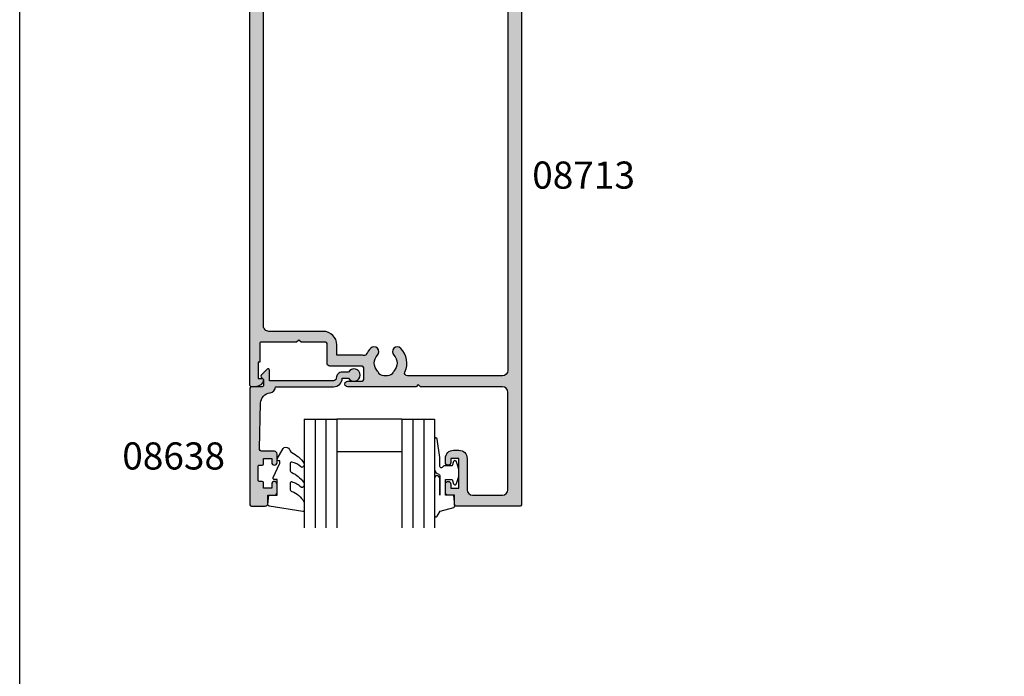
# Model space of a CAD drawing. Units: millimetres. Extents: x 0 to 356, y 0 to 484.
# Drawn here: x 0 to 181, y 242 to 363 of the extents above; entities that cross this region are included whole.
import ezdxf
from ezdxf.enums import TextEntityAlignment as Align

# ---------------------------------------------------------------- set-up
doc = ezdxf.new("R2010")
doc.units = ezdxf.units.MM
doc.header["$LTSCALE"] = 0.25
doc.layers.get('0').update_dxf_attribs({"plot": 0})
for name, color, linetype in [('APL Hatch', 253, 'Continuous'), ('APL Joinery', 2, 'Continuous'), ('APL Notes', 7, 'Continuous')]:
    doc.layers.add(name, color=color, linetype=linetype)
doc.styles.add('Arial-Bold', font='ARIALBD.TTF')

# ---------------------------------------------------------------- blocks, each defined once
blk = doc.blocks.new('08713')
at = {"layer": 'APL Hatch'}
h = blk.add_hatch(color=256, dxfattribs=at)
edge = h.paths.add_edge_path(flags=16)
edge.add_line((-46.5, 17.49999999999955), (-28.78120351211146, 17.5))
edge.add_arc((-28.78120351211124, 17.99999999999991), 0.4999999999999147, 269.9999999999748, 390.7547036330205)
edge.add_arc((-25.00000000000015, 20.25000000000023), 3.90000000000038, 135.7799555723195, 210.7547036330355, ccw=False)
edge.add_arc((-27.15000000000054, 22.34224759529091), 0.9000000000001626, -44.220044427691676, 135.7799555723082, ccw=False)
edge.add_arc((-25.00000000000045, 20.24999999999998), 2.10000000000002, 135.7799555723185, 224.2200444276808)
edge.add_arc((-27.15000000000063, 18.15775240470905), 0.9000000000002285, 6.779204017030679, 44.22004442768872, ccw=False)
edge.add_arc((-25.00000000000039, 20.2500000000001), 2.350000000000121, 237.6837186148239, 302.3162813851761)
edge.add_arc((-22.85000000000033, 18.15775240470934), 0.9000000000000148, 135.7799555723218, 173.2207959829863, ccw=False)
edge.add_arc((-25.0000000000007, 20.25000000000025), 2.100000000000349, 315.7799555723186, 404.2200444276808)
edge.add_arc((-22.85000000000036, 22.34224759529093), 0.8999999999998254, 44.220044427670416, 224.2200444276707, ccw=False)
edge.add_arc((-25.00000000000013, 20.24999999999999), 3.899999999999778, -30.75470363303282, 44.220044427684684, ccw=False)
edge.add_arc((-21.21879648788945, 18), 0.5000000000000021, 149.2452963669666, 269.9999999999996)
edge.add_line((-21.21879648788945, 17.5), (-3.500000000000455, 17.5))
edge.add_arc((-3.500000000000227, 18.50000000000023), 1.000000000000227, 269.999999999987, 359.999999999987)
edge.add_line((-2.5, 18.5), (-2.500000000000454, 97))
edge.add_arc((-3.500000000000227, 97.00000000000023), 0.9999999999997731, 359.999999999987, 449.999999999987)
edge.add_line((-3.5, 98), (-21.00782014433253, 98))
edge.add_arc((-21.00782014433259, 97.5), 0.5, 89.99999999999226, 204.8632881668761)
edge.add_arc((-25.00000000000047, 95.65000000000009), 3.900000000000016, -44.2200444276811, 24.863288166884672, ccw=False)
edge.add_arc((-22.85000000000037, 93.5577524047094), 0.899999999999999, 135.7799555723187, 315.77995557231856, ccw=False)
edge.add_arc((-25.00000000000046, 95.65000000000012), 2.100000000000027, 315.7799555723184, 404.2200444276806)
edge.add_arc((-22.85000000000043, 97.74224759529098), 0.900000000000067, 186.7792040170276, 224.2200444276924, ccw=False)
edge.add_arc((-25.0000000000008, 95.65000000000016), 2.350000000000131, 57.68371861481578, 122.316281385168)
edge.add_arc((-27.15000000000126, 97.74224759529099), 0.9000000000006607, 315.7799555723409, 353.22079598299877, ccw=False)
edge.add_arc((-25.00000000000045, 95.65000000000006), 2.100000000000027, 135.7799555723184, 224.2200444276807)
edge.add_arc((-27.15000000000055, 93.55775240470939), 0.8999999999999865, -135.779955572319, 44.220044427680875, ccw=False)
edge.add_arc((-24.99999999999854, 95.65000000000052), 3.900000000001672, 205.6171014856838, 224.2200444276661, ccw=False)
edge.add_arc((-28.96749548129951, 93.74763841347887), 0.5000000000002296, 25.61710148573239, 100.2242633052207)
edge.add_arc((-29.50000000000017, 96.69999999999726), 2.499999999997442, 270.000000000004, 280.224263305181, ccw=False)
edge.add_line((-29.5, 94.19999999999982), (-34, 94.19999999999982))
edge.add_line((-34, 94.19999999999982), (-34.00000000000045, 92.30000000000018))
edge.add_arc((-36.50000000000023, 92.29999999999995), 2.499999999999773, -89.99999999999483, 5.172751116333529e-12, ccw=False)
edge.add_line((-36.5, 89.80000000000018), (-46.50000000000045, 89.80000000000018))
edge.add_arc((-46.50000000000023, 88.80000000000041), 0.9999999999997726, 90.00000000001303, 180.000000000013)
edge.add_line((-47.5, 88.80000000000018), (-47.50000000000045, 18.5))
edge.add_arc((-46.5, 18.5), 1.000000000000455, 180, 270)
edge = h.paths.add_edge_path()
edge.add_line((-47, 15.49999999999955), (-3.000000000000455, 15.5))
edge.add_arc((-3.000000000000227, 14.49999999999977), 1.000000000000227, 1.3017142919125035e-11, 90.00000000001302, ccw=False)
edge.add_line((-2, 14.5), (-2, 4.616025403784079))
edge.add_line((-2, 4.616025403784079), (-2.499999999999773, 4.616025403784533))
edge.add_arc((-2.500000000000173, 4.366025403784423), 0.2500000000001101, 89.9999999999082, 209.9999999999562)
edge.add_line((-2.716506350946474, 4.241025403784533), (-2, 3))
edge.add_line((-2, 3), (-2.000000000000455, 0.25))
edge.add_arc((-1.750000000000227, 0.2500000000002274), 0.2500000000002274, 180.0000000000521, 270.0000000000521)
edge.add_line((-1.75, 0), (-0.2500000000004547, -2.220446049250313e-16))
edge.add_arc((-0.2500000000002275, 0.2500000000002273), 0.2500000000002275, 269.9999999999479, 359.999999999948)
edge.add_line((0, 0.25), (-4.545253062815391e-13, 121.7500000000005))
edge.add_arc((-0.2500000000002273, 121.7500000000007), 0.2499999999997727, 359.9999999999479, 449.9999999999479)
edge.add_line((-0.25, 122.0000000000005), (-12.09999999999991, 122.0000000000002))
edge.add_arc((-12.10000000000005, 121.8000000000001), 0.2000000000001165, 89.99999999995828, 179.9999999999674)
edge.add_line((-12.30000000000018, 121.8000000000002), (-12.30000000000018, 120.0000000000005))
edge.add_line((-12.30000000000018, 120.0000000000005), (-13.50000000000045, 120.0000000000005))
edge.add_arc((-13.50000000000023, 119.5000000000007), 0.4999999999997726, 90.00000000002606, 180.0000000000261)
edge.add_line((-14, 119.5000000000005), (-14.00000000000045, 117.9500000000003))
edge.add_arc((-13.50000000000023, 117.9500000000003), 0.5000000000002274, 180, 360)
edge.add_line((-13, 117.9500000000003), (-13.00000000000045, 118.7000000000003))
edge.add_line((-13.00000000000045, 118.7000000000003), (-11.5, 118.7000000000003))
edge.add_line((-11.5, 118.7000000000003), (-11.50000000000045, 113.2000000000003))
edge.add_line((-11.50000000000045, 113.2000000000003), (-13, 113.2000000000003))
edge.add_line((-13, 113.2000000000003), (-13.00000000000045, 113.9500000000003))
edge.add_arc((-13.50000000000023, 113.9500000000003), 0.4999999999997726, 0, 180)
edge.add_line((-14, 113.9500000000003), (-14.00000000000046, 113.2000000000003))
edge.add_arc((-12.50000000000023, 113.2000000000006), 1.500000000000229, 180.0000000000087, 270.0000000000086)
edge.add_line((-12.5, 111.7000000000003), (-11.50000000000045, 111.7000000000003))
edge.add_arc((-11.50000000000023, 113.2000000000006), 1.500000000000227, 269.9999999999914, 359.9999999999913)
edge.add_line((-10, 113.2000000000003), (-10.00000000000045, 119.0000000000005))
edge.add_arc((-9.000000000000227, 119.0000000000003), 1.000000000000227, 89.99999999998698, 179.999999999987, ccw=False)
edge.add_line((-9, 120.0000000000005), (-3.500000000000455, 120.0000000000005))
edge.add_arc((-3.500000000000227, 119.0000000000003), 1.000000000000227, 1.3017142919125035e-11, 90.00000000001302, ccw=False)
edge.add_line((-2.5, 119.0000000000005), (-2.500000000000454, 101))
edge.add_arc((-3.500000000000454, 101), 1, -90, 0, ccw=False)
edge.add_line((-3.500000000000455, 100), (-18.60000000000082, 100))
edge.add_line((-18.60000000000082, 100), (-19, 99.59999999999991))
edge.add_line((-19, 99.59999999999991), (-19.40000000000009, 100))
edge.add_line((-19.40000000000009, 100), (-32.00000000000045, 99.99999999999955))
edge.add_arc((-32.00000000000023, 99.49999999999955), 0.5, 90.00000000002606, 270.000000000026)
edge.add_line((-32, 98.99999999999955), (-29.50000000000045, 98.99999999999955))
edge.add_arc((-29.50000000000023, 98.49999999999932), 0.5000000000002274, 2.5977442419389263e-11, 90.00000000002609, ccw=False)
edge.add_line((-29, 98.49999999999955), (-29.00000000000045, 96.69999999999982))
edge.add_arc((-29.50000000000045, 96.69999999999982), 0.5, -90, 0, ccw=False)
edge.add_line((-29.50000000000045, 96.19999999999982), (-35.30000000000064, 96.19999999999982))
edge.add_arc((-35.30000000000064, 95.69999999999982), 0.5, 90, 180)
edge.add_line((-35.80000000000064, 95.69999999999982), (-35.80000000000064, 92.05000000000018))
edge.add_arc((-36.05000000000041, 92.04999999999995), 0.2499999999997726, -89.99999999994787, 5.212541509536095e-11, ccw=False)
edge.add_line((-36.05000000000018, 91.80000000000018), (-40.60000000000082, 91.80000000000018))
edge.add_line((-40.60000000000082, 91.80000000000018), (-41.00000000000045, 91.40000000000009))
edge.add_line((-41.00000000000045, 91.40000000000009), (-41.40000000000055, 91.80000000000018))
edge.add_line((-41.40000000000055, 91.80000000000018), (-48.00000000000045, 91.80000000000045))
edge.add_arc((-48.00000000000015, 92.00000000000011), 0.1999999999996618, 179.9999999999023, 269.99999999991246, ccw=False)
edge.add_line((-48.19999999999982, 92.00000000000045), (-48.19999999999982, 95.5))
edge.add_line((-48.19999999999982, 95.5), (-48.50000000000045, 95.5))
edge.add_line((-48.50000000000045, 95.5), (-48.5, 98.5))
edge.add_line((-48.5, 98.5), (-47.75000000000045, 98.5))
edge.add_arc((-47.75000000000038, 98.75), 0.25, 269.9999999999821, 371.5369590327887)
edge.add_arc((-48.97474487139198, 98.5), 1.499999999999999, 11.53695903281095, 90)
edge.add_line((-48.97474487139198, 100), (-49.75000000000045, 100))
edge.add_arc((-49.75000000000023, 99.75000000000023), 0.2499999999997726, 90.00000000005213, 180.0000000000521)
edge.add_line((-50, 99.75), (-50.00000000000045, 0.2499999999997726))
edge.add_arc((-49.75000000000045, 0.2499999999997726), 0.25, 180, 270)
edge.add_line((-49.75000000000045, -2.273736754432321e-13), (-48.25000000000045, -2.275957200481571e-13))
edge.add_arc((-48.25000000000045, 0.2499999999997725), 0.2500000000000001, 270, 360)
edge.add_line((-48.00000000000045, 0.2499999999997726), (-48.00000000000045, 2.999999999999773))
edge.add_line((-48.00000000000045, 2.999999999999773), (-47.28349364905434, 4.241025403784549))
edge.add_arc((-47.50000000000041, 4.366025403784713), 0.2500000000000469, 329.9999999999629, 450.0000000000114)
edge.add_line((-47.50000000000045, 4.616025403784761), (-48, 4.616025403784079))
edge.add_line((-48, 4.616025403784079), (-48.00000000000045, 14.5))
edge.add_arc((-47.00000000000045, 14.49999999999955), 1, 89.99999999997402, 179.9999999999739, ccw=False)
at = {"layer": 'APL Joinery', "linetype": 'Continuous'}
for points in [[(-47, 15.49999999999955), (-3.000000000000455, 15.5, -0.414213562373095), (-2, 14.5), (-2, 4.616025403784079), (-2.499999999999773, 4.616025403784533, 0.5773502691899043), (-2.716506350946474, 4.241025403784533), (-2, 3), (-2.000000000000455, 0.2500000000000001, 0.414213562373095), (-1.75, 0), (-0.2500000000004548, -2.220446049250313e-16, 0.414213562373095), (0, 0.25), (-4.545253062815391e-13, 121.7500000000005, 0.414213562373095), (-0.25, 122.0000000000005), (-12.09999999999991, 122.0000000000002, 0.4142135623731283), (-12.30000000000018, 121.8000000000002), (-12.30000000000018, 120.0000000000005), (-13.50000000000045, 120.0000000000005, 0.414213562373095), (-14, 119.5000000000005), (-14.00000000000045, 117.9500000000003, 0.9999999999999999), (-13, 117.9500000000003), (-13.00000000000045, 118.7000000000003), (-11.5, 118.7000000000003), (-11.50000000000045, 113.2000000000003), (-13, 113.2000000000003), (-13.00000000000045, 113.9500000000003, 0.9999999999999999), (-14, 113.9500000000003), (-14.00000000000046, 113.2000000000003, 0.414213562373095), (-12.5, 111.7000000000003), (-11.50000000000045, 111.7000000000003, 0.414213562373095), (-10, 113.2000000000003), (-10.00000000000045, 119.0000000000005, -0.414213562373095), (-9, 120.0000000000005), (-3.500000000000455, 120.0000000000005, -0.414213562373095), (-2.5, 119.0000000000005), (-2.500000000000454, 101, -0.414213562373095), (-3.500000000000455, 100), (-18.60000000000082, 100), (-19, 99.59999999999991), (-19.40000000000009, 100), (-32.00000000000045, 99.99999999999955, 0.9999999999999999), (-32, 98.99999999999955), (-29.50000000000045, 98.99999999999955, -0.414213562373095), (-29, 98.49999999999955), (-29.00000000000045, 96.69999999999982, -0.414213562373095), (-29.50000000000045, 96.19999999999982), (-35.30000000000064, 96.19999999999982, 0.414213562373095), (-35.80000000000064, 95.69999999999982), (-35.80000000000064, 92.05000000000018, -0.414213562373095), (-36.05000000000018, 91.80000000000018), (-40.60000000000082, 91.80000000000018), (-41.00000000000045, 91.40000000000009), (-41.40000000000055, 91.80000000000018), (-48.00000000000045, 91.80000000000045, -0.4142135623731367), (-48.19999999999982, 92.00000000000045), (-48.19999999999982, 95.5), (-48.50000000000045, 95.5), (-48.5, 98.5), (-47.75000000000045, 98.5, 0.474497867808045), (-47.50505102572205, 98.79999999999988, 0.3563939586926243), (-48.97474487139198, 100), (-49.75000000000045, 100, 0.414213562373095), (-50, 99.75), (-50.00000000000045, 0.2499999999997727, 0.414213562373095), (-49.75000000000045, -2.273736754432321e-13), (-48.25000000000045, -2.275957200481571e-13, 0.414213562373095), (-48.00000000000045, 0.2499999999997726), (-48.00000000000045, 2.999999999999773), (-47.28349364905434, 4.241025403784549, 0.5773502691899044), (-47.50000000000045, 4.616025403784761), (-48, 4.616025403784079), (-48.00000000000045, 14.5, -0.414213562373095)], [(-46.5, 17.49999999999955), (-28.78120351211146, 17.5, 0.5817493364589096), (-28.35152129482593, 18.25568181818161, -0.3393313848620822), (-27.79500000000056, 22.96992187387835, -0.9999999999999999), (-26.50500000000051, 21.71457331670348, 0.4062616689884759), (-26.50500000000053, 18.7854266832965, -0.1648355108495845), (-26.25629242343017, 18.26399160454113, 0.2897347765159865), (-23.74370757657061, 18.26399160454113, -0.164835510849614), (-23.4950000000004, 18.78542668329652, 0.4062616689884758), (-23.49500000000038, 21.71457331670396, -1), (-22.20500000000035, 22.96992187387789, -0.3393313848620891), (-21.64847870517477, 18.25568181818183, 0.5817493364588371), (-21.21879648788945, 17.5), (-3.500000000000455, 17.5, 0.414213562373095), (-2.5, 18.5), (-2.500000000000454, 97, 0.414213562373095), (-3.5, 98), (-21.00782014433253, 98, 0.5478429810284515), (-21.46147694611305, 97.2897727272728, -0.3109069628422618), (-22.20500000000035, 92.9300781261222, -0.9999999999999999), (-23.4950000000004, 94.18542668329661, 0.4062616689884758), (-23.49500000000038, 97.1145733167036, -0.1648355108496141), (-23.74370757657073, 97.63600839545896, 0.2897347765159867), (-26.25629242343031, 97.63600839545931, -0.1648355108495844), (-26.50500000000051, 97.11457331670357, 0.4062616689884759), (-26.50500000000053, 94.18542668329658, -0.9999999999999997), (-27.79500000000056, 92.9300781261222, -0.08134939130664855), (-28.51664372206091, 93.96381586649304, 0.3375437766430257), (-29.05624623441668, 94.23969867789916, -0.04464138373255145), (-29.5, 94.19999999999982), (-34, 94.19999999999982), (-34.00000000000045, 92.30000000000018, -0.414213562373095), (-36.5, 89.80000000000018), (-46.50000000000045, 89.80000000000018, 0.414213562373095), (-47.5, 88.80000000000018), (-47.50000000000045, 18.5, 0.414213562373095)]]:
    blk.add_lwpolyline(points, format="xyb", close=True, dxfattribs=at)
blk = doc.blocks.new('6Glass', base_point=(101.8368839708302, 399.4111348733001))
at = {"layer": 'APL Joinery', "color": 7}
for p, q in [((89.33688397083029, 412.4111348732999), (95.33688397083029, 412.4111348732999)), ((89.33688397083029, 412.4111348732999), (89.33688397083029, 392.4111348732999)), ((95.33688397083029, 412.4111348732999), (95.33688397083029, 392.4111348732999))]:
    blk.add_line(p, q, dxfattribs=at)
at = {"layer": 'APL Joinery', "color": 8}
for p, q in [((91.33688397083029, 412.4111348732999), (91.33688397083029, 392.4111348732999)), ((93.33688397083029, 412.4111348732999), (93.33688397083029, 392.4111348732999))]:
    blk.add_line(p, q, dxfattribs=at)
blk = doc.blocks.new('08638', base_point=(265.902225526263, 627.8565575453156))
at = {"layer": 'APL Hatch'}
h = blk.add_hatch(color=256, dxfattribs=at)
edge = h.paths.add_edge_path()
edge.add_arc((282.902225526263, 626.2565575453154), 1.099999999999909, 179.9999999999763, 269.99999999998226, ccw=False)
edge.add_arc((281.3022255262631, 626.2565575453159), 0.5, 0, 90)
edge.add_line((281.3022255262631, 626.7565575453159), (269.5022255262631, 626.7565575453161))
edge.add_line((269.5022255262631, 626.7565575453161), (269.5022255262631, 624.7994507641221))
edge.add_arc((269.252225526263, 624.7994507641221), 0.2500000000001705, -134.99999999999068, 0, ccw=False)
edge.add_line((269.0754488309663, 624.6226740688253), (267.9754488309682, 625.7226740688242))
edge.add_arc((268.152225526263, 625.8994507641208), 0.249999999998756, 135.0000000002948, 225.0000000002948, ccw=False)
edge.add_line((267.9754488309663, 626.0762274594157), (268.402225526263, 626.5030041547124))
edge.add_line((268.402225526263, 626.5030041547124), (268.4022255262632, 627.6065575453156))
edge.add_arc((268.1522255262632, 627.6065575453154), 0.25, 5.211020790109826e-11, 90.00000000005213)
edge.add_line((268.152225526263, 627.8565575453154), (266.1900934919069, 627.8565575453156))
edge.add_arc((266.190093491907, 628.1444255109595), 0.2878679656439544, 179.9999999999774, 269.9999999999774, ccw=False)
edge.add_line((265.902225526263, 628.1444255109596), (265.9022255262628, 649.6065575453156))
edge.add_arc((266.1522255262628, 649.6065575453156), 0.25, 90, 180, ccw=False)
edge.add_line((266.1522255262628, 649.8565575453156), (268.702225526263, 649.8565575453156))
edge.add_arc((268.7022255262631, 649.3565575453157), 0.4999999999998863, 1.3017142919125035e-11, 90.00000000001302, ccw=False)
edge.add_line((269.202225526263, 649.3565575453158), (269.202225526263, 647.8565575453157))
edge.add_line((269.202225526263, 647.8565575453157), (270.402225526263, 647.8565575453155))
edge.add_arc((270.402225526263, 647.3565575453155), 0.5, 0, 90, ccw=False)
edge.add_line((270.902225526263, 647.3565575453155), (270.902225526263, 645.8065575453155))
edge.add_arc((270.402225526263, 645.8065575453155), 0.5, -180, 0, ccw=False)
edge.add_line((269.902225526263, 645.8065575453155), (269.902225526263, 646.5565575453156))
edge.add_line((269.902225526263, 646.5565575453156), (268.4022255262632, 646.5565575453156))
edge.add_line((268.4022255262632, 646.5565575453156), (268.402225526263, 645.5565575453154))
edge.add_arc((268.152225526263, 645.5565575453154), 0.25, -90, 0, ccw=False)
edge.add_line((268.152225526263, 645.3065575453154), (267.6522255262628, 645.3065575453154))
edge.add_arc((267.6522255262628, 645.0565575453154), 0.25, 90, 180)
edge.add_line((267.4022255262628, 645.0565575453154), (267.4022255262627, 642.5565575453155))
edge.add_arc((267.6522255262628, 642.5565575453154), 0.2500000000001137, 179.9999999999739, 269.999999999987)
edge.add_line((267.6522255262628, 642.3065575453154), (268.152225526263, 642.3065575453155))
edge.add_arc((268.152225526263, 642.0565575453155), 0.25, 0, 90, ccw=False)
edge.add_line((268.402225526263, 642.0565575453155), (268.402225526263, 641.0565575453156))
edge.add_line((268.402225526263, 641.0565575453156), (269.902225526263, 641.0565575453155))
edge.add_line((269.902225526263, 641.0565575453155), (269.902225526263, 641.8065575453155))
edge.add_arc((270.402225526263, 641.8065575453156), 0.5, 1.3017142919125035e-11, 180.000000000013, ccw=False)
edge.add_line((270.902225526263, 641.8065575453157), (270.9022255262632, 640.2565575453157))
edge.add_arc((270.4022255262632, 640.2565575453157), 0.5, -90, 0, ccw=False)
edge.add_line((270.4022255262632, 639.7565575453157), (268.1422839132624, 639.7565575453154))
edge.add_arc((268.1422839132622, 639.2565575453154), 0.5, 89.99999999998046, 181.4465556865555)
edge.add_line((267.6424432595641, 639.2439353065859), (267.852995449367, 630.9060685903966))
edge.add_arc((269.8523580641601, 630.9565575453157), 2.000000000000211, 181.4465556865781, 263.5148335461263)
edge.add_arc((269.5022255262631, 627.8763940422032), 1.099999999999997, 0, 83.51483354612708, ccw=False)
edge.add_line((270.6022255262631, 627.8763940422032), (270.6022255262631, 627.856557545316))
edge.add_line((270.6022255262631, 627.856557545316), (281.3022255262634, 627.8565575453155))
edge.add_arc((281.3022255262632, 626.2565575453154), 1.600000000000023, 8.185452315956354e-12, 89.99999999999392, ccw=False)
edge.add_line((282.9022255262632, 626.2565575453157), (284.0422750324269, 626.2565575453157))
edge.add_arc((285.0522255262633, 625.706557545316), 1.15, -151.42812185765598, 151.4281218577067, ccw=False)
edge.add_line((284.0422750324274, 625.1565575453153), (282.9022255262626, 625.1565575453155))
at = {"layer": 'APL Joinery', "linetype": 'Continuous'}
blk.add_lwpolyline([(282.9022255262626, 625.1565575453155, -0.4142135623731117), (281.8022255262631, 626.2565575453159, 0.414213562373095), (281.3022255262631, 626.7565575453159), (269.5022255262631, 626.7565575453161), (269.5022255262631, 624.7994507641221, -0.6681786379193133), (269.0754488309663, 624.6226740688253), (267.9754488309682, 625.7226740688242, -0.414213562373095), (267.9754488309663, 626.0762274594157), (268.402225526263, 626.5030041547124), (268.4022255262632, 627.6065575453156, 0.4142135623730951), (268.152225526263, 627.8565575453154), (266.1900934919069, 627.8565575453156, -0.414213562373095), (265.902225526263, 628.1444255109596), (265.9022255262628, 649.6065575453156, -0.414213562373095), (266.1522255262628, 649.8565575453156), (268.702225526263, 649.8565575453156, -0.414213562373095), (269.202225526263, 649.3565575453158), (269.202225526263, 647.8565575453157), (270.402225526263, 647.8565575453155, -0.414213562373095), (270.902225526263, 647.3565575453155), (270.902225526263, 645.8065575453155, -0.9999999999999999), (269.902225526263, 645.8065575453155), (269.902225526263, 646.5565575453156), (268.4022255262632, 646.5565575453156), (268.402225526263, 645.5565575453154, -0.4142135623730617), (268.152225526263, 645.3065575453154), (267.6522255262628, 645.3065575453154, 0.414213562373095), (267.4022255262628, 645.0565575453154), (267.4022255262627, 642.5565575453155, 0.414213562373095), (267.6522255262628, 642.3065575453154), (268.152225526263, 642.3065575453155, -0.414213562373095), (268.402225526263, 642.0565575453155), (268.402225526263, 641.0565575453156), (269.902225526263, 641.0565575453155), (269.902225526263, 641.8065575453155, -0.9999999999999999), (270.902225526263, 641.8065575453157), (270.9022255262632, 640.2565575453157, -0.414213562373095), (270.4022255262632, 639.7565575453157), (268.1422839132624, 639.7565575453154, 0.421627766565804), (267.6424432595641, 639.2439353065859), (267.852995449367, 630.9060685903966, 0.3742242816206428), (269.6264661042266, 628.9693552852431, -0.3814371313443093), (270.6022255262631, 627.8763940422032), (270.6022255262631, 627.856557545316), (281.3022255262634, 627.8565575453155, -0.4142135623730284), (282.9022255262632, 626.2565575453157), (284.0422750324269, 626.2565575453157, -3.927182716064489), (284.0422750324274, 625.1565575453153)], format="xyb", close=True, dxfattribs=at)
blk = doc.blocks.new('9010312r', base_point=(399.4634067278245, 339.4121540145172))
at = {"layer": 'APL Joinery', "color": 252, "linetype": 'Continuous', "flags": 128}
blk.add_lwpolyline([(395.7634067278242, 336.2999919725366), (395.7634067278242, 343.1621540145172, -0.7673269879789621), (396.2299130787703, 343.2871540145172), (396.7850145808851, 342.3256900094966), (399.2931562636775, 341.6536354710894, -0.3626955242591878), (399.4775957926651, 341.3914870691883), (399.3134067278245, 339.4121540145172), (397.7634067278242, 339.4121540145172), (397.7634067278242, 336.5121540145171), (399.0135696498364, 336.5121540145171), (399.2752560951168, 337.3376963843301, -0.6640183420487276), (399.7341578851304, 337.3798010733406, -0.250000000000001), (399.7341578851305, 333.1445069556935, -0.6640183420487096), (399.2752560951171, 333.1866116447042), (399.0135696498364, 334.0121540145171), (397.4635696498362, 334.0121540145171), (397.1898787608678, 334.2858449034854, 0.6681785464135807), (396.7631020655712, 334.1090682714504), (396.7631016544432, 332.4843569389276), (396.2607415896308, 329.0715154000631, -0.9294717386060578), (395.7634067278242, 329.1079223518048), (395.7634067278242, 334.5749919747145, -0.3563939586926081), (396.5634067278242, 335.5547878718278, 0.3563939586925716), (396.7634067278242, 335.7997368461061), (396.7634067278242, 339.3871540145172, 0.9999999999999999), (396.7134067278242, 339.3871540145172), (396.7134067278242, 336.2999919725366, -0.9999999999999999), (395.76340673218, 336.2999919725366)], format="xyb", dxfattribs=at)
blk = doc.blocks.new('9010250l')
at = {"layer": 'APL Joinery', "color": 252, "linetype": 'Continuous', "flags": 128}
blk.add_lwpolyline([(6.44703759769132, -5.223814239082557, 0.4340964952257526), (6.082059843849578, -5.209309034231907, -0.153614589390684), (4.392218231910363, -6.07734832546916, -0.4648333009751577), (4.099999995644225, -5.830938868413284), (4.099999995644225, -4.651571529013864, -0.2915390373815183), (4.388800495363284, -4.198366530055267, 0.122912838877769), (6.562729700677011, -2.437914397185935, 0.3152263475814818), (6.589934938151799, -1.65590357798196), (6.531087620156512, -1.56528665478649, 0.3630140704661038), (6.163200698857011, -1.45213248458775, -0.1219902707494916), (4.419208430897243, -2.458282191302047, -0.4989702342470917), (4.099999995644225, -2.218052733304404), (4.099999995644339, -1.172807613642931, -0.3136800272017972), (4.426224443366351, -0.7039770926329396, 0.1785411124350255), (6.636586807422759, 1.189434005323065, 0.1279718777770436), (6.699999995644248, 1.433138653988337), (6.699999995644248, 2.726869383082615, 0.4607623830565046), (6.411090109705128, 2.973822862054263), (0.2110901140605677, 1.996953478971591, 0.3941429072290372), (0.0009513254767767876, 1.728211064312987), (0.1521502017843375, -1.989519660128281e-13), (1.699999995644248, -1.989519660128281e-13), (1.699999995644248, -2.90000000000029), (1.199999995644248, -2.90000000000029, 0.5486826681767416), (0.9734438043265214, -3.255699064213772), (2.199999995644248, -5.884709086297931), (2.199999995644248, -6.364392571535035), (1.936602536022974, -6.364392571535035, 0.5773502691896264), (1.731698725455132, -6.719296382103011), (2.825833020563948, -8.614392571535035, 0.2487009021145858), (3.222789489242928, -8.86309082503756, 0.3109226116934106), (4.122894280104049, -8.173236848605242, -0.2088596723963019), (4.388553045802766, -7.873849532333892, 0.1426663047989766), (6.629698845771202, -5.921497873062123, 0.3321417186747404), (6.592250122233565, -5.392085433604805)], format="xyb", close=True, dxfattribs=at)
blk = doc.blocks.new('08638 bead')
at = {"layer": 'APL Joinery', "color": 7, "ltscale": 3}
for p, q in [((0, 6), (0, -6)), ((6, 6), (6, -6))]:
    blk.add_line(p, q, dxfattribs=at)
at = {"layer": 'APL Joinery', "ltscale": 3, "xscale": -1}
for name, p, rotation in [('9010312r', (14.00000000000085, 15.69999999999919), 269.9999999999959), ('08638', (-6.000000000000455, -21.99983707798913), 270)]:
    blk.add_blockref(name, p, dxfattribs=dict(at, rotation=rotation))
at = {"layer": 'APL Joinery', "ltscale": 3, "extrusion": (0, 0, -1), "xscale": -1, "zscale": -1, "rotation": 270}
for p in [(-12.99999999999977, 18.49999999999994), (-12.99999999999989, 0.4999999999999432)]:
    blk.add_blockref('6Glass', p, dxfattribs=at)
at = {"layer": 'APL Joinery', "color": 7, "ltscale": 3, "xscale": -1, "rotation": 270}
blk.add_blockref('9010250l', (14, -18.69983707798767), dxfattribs=at)

msp = doc.modelspace()

# ---------------------------------------------------------------- linework, layer by layer
at = {"color": 253}
msp.add_lwpolyline([(0, 0), (0, 483.9999999999999), (356, 483.9999999999999), (356, 0)], close=True, dxfattribs=at)

# ---------------------------------------------------------------- block references
at = {"layer": 'APL Joinery', "xscale": -1, "rotation": 180}
msp.add_blockref('08713', (92.43130283982, 395.3645502725807), dxfattribs=at)
at = {"layer": 'APL Joinery', "rotation": 270}
msp.add_blockref('08638 bead', (64.43130283982127, 289.3645502725811), dxfattribs=at)

# ---------------------------------------------------------------- texts
at = {"layer": 'APL Notes', "style": 'Arial-Bold'}
msp.add_text('08713', height=5, dxfattribs=at).set_placement((94.43130283981975, 334.3642395004592), align=Align.MIDDLE_LEFT)
msp.add_text('08638', height=5, dxfattribs=at).set_placement((37.82481803107149, 282.610155889004), align=Align.MIDDLE_RIGHT)

doc.saveas('drawing.dxf')
